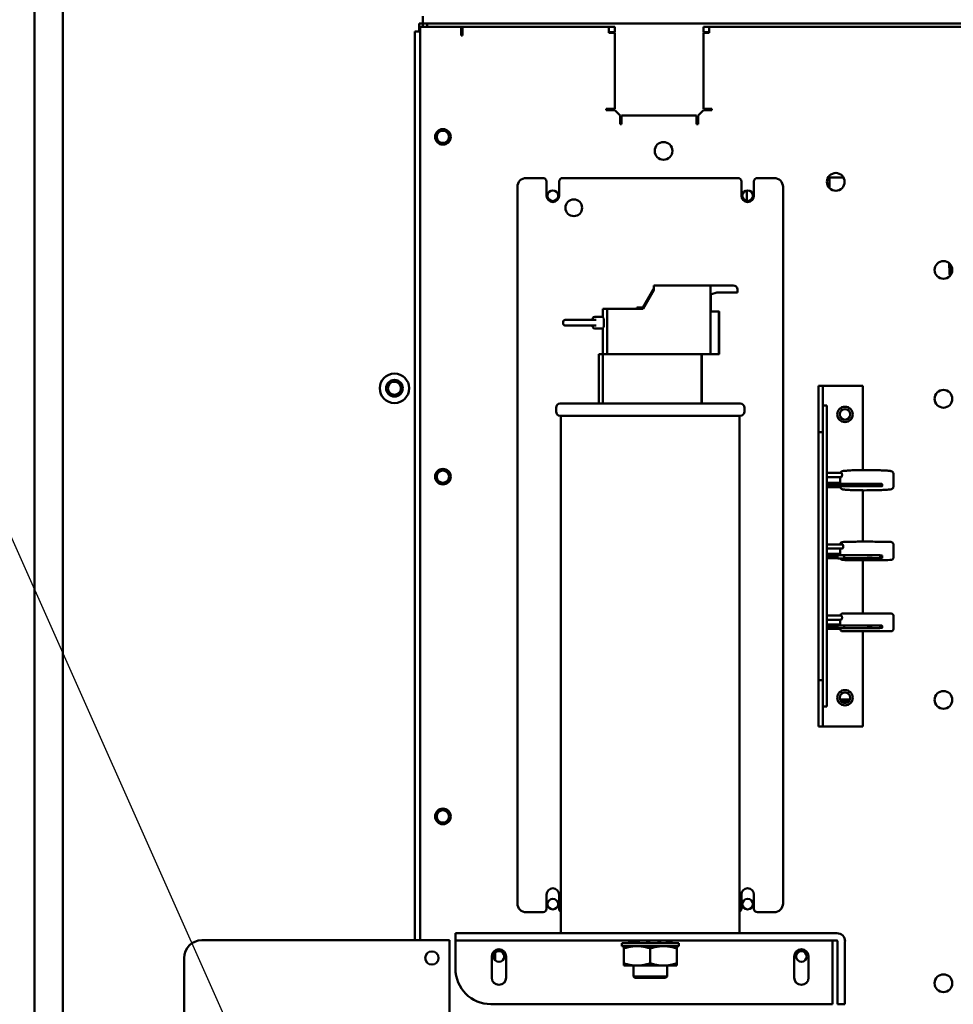
# Model space of a CAD drawing. Units: inches. Extents: x 3 to 337, y 7 to 213.
# Drawn here: x 205 to 218, y 153 to 167 of the extents above; entities that cross this region are included whole.
import ezdxf

# ---------------------------------------------------------------- set-up
doc = ezdxf.new("R2010")
doc.units = ezdxf.units.IN
doc.header["$LTSCALE"] = 20
doc.header["$MEASUREMENT"] = 0
doc.layers.add('Symbol (ANSI)', color=7, linetype='Continuous', lineweight=25)
doc.layers.add('Visible (ANSI)', color=7, linetype='Continuous', lineweight=50)
doc.styles.add('Note Text (ANSI)', font='tahoma.ttf')
doc.dimstyles.new('Default (ANSI)$7', dxfattribs={"dimscale": 20, "dimtxt": 0.12, "dimasz": 0.098425, "dimexe": 0.125, "dimexo": 0.0625, "dimgap": 0.031496, "dimtad": 0, "dimtih": 1, "dimtoh": 1, "dimzin": 4, "dimdsep": 46, "dimtxsty": 'Note Text (ANSI)', "dimcen": 0.09, "dimdle": 0.393701, "dimclrd": 256, "dimclre": 256, "dimclrt": 256, "dimadec": 0, "dimazin": 1, "dimtfac": 1, "dimtofl": 0, "dimtmove": 0, "dimatfit": 3, "dimfxl": 1, "dimtolj": 1, "dimtzin": 4, "dimlwd": -1, "dimlwe": -1, "dimarcsym": 0})

msp = doc.modelspace()

# ---------------------------------------------------------------- linework, layer by layer
at = {"layer": 'Visible (ANSI)'}
for p, q in [((204.809, 186.421), (204.809, 107.369)), ((205.212, 118.626), (205.212, 183.881)), ((210.295, 166.464), (210.295, 166.568)), ((210.241, 166.349), (210.241, 166.464)), ((210.241, 166.464), (210.345, 166.464)), ((210.253, 166.414), (210.833, 166.414)), ((210.253, 153.52), (210.253, 166.414)), ((210.295, 166.464), (232.066, 166.464)), ((210.295, 166.464), (210.295, 166.414)), ((210.355, 166.464), (232.006, 166.464)), ((210.355, 166.464), (210.355, 166.414)), ((210.833, 166.414), (210.853, 166.414)), ((210.833, 166.292), (210.833, 166.414)), ((210.853, 166.414), (212.919, 166.414)), ((210.853, 166.414), (210.853, 166.329)), ((212.919, 166.414), (213.003, 166.414)), ((212.919, 166.414), (212.919, 166.329)), ((213.003, 166.414), (213.003, 166.339)), ((214.253, 166.339), (214.253, 166.414)), ((214.253, 166.414), (214.337, 166.414)), ((214.337, 166.414), (231.503, 166.414)), ((214.337, 166.329), (214.337, 166.414)), ((210.181, 153.52), (210.181, 166.349)), ((210.253, 166.349), (210.181, 166.349)), ((210.853, 166.292), (210.833, 166.292)), ((210.853, 166.329), (210.853, 166.292)), ((213.003, 166.339), (212.919, 166.339)), ((212.919, 166.329), (213.003, 166.329)), ((213.003, 166.329), (213.003, 165.259)), ((214.337, 166.339), (214.253, 166.339)), ((214.253, 166.329), (214.337, 166.329)), ((214.253, 165.259), (214.253, 166.329)), ((212.882, 165.239), (212.882, 165.259)), ((212.882, 165.259), (212.919, 165.259)), ((213.003, 165.239), (212.882, 165.239)), ((213.003, 165.259), (212.919, 165.259)), ((213.003, 165.239), (213.078, 165.164)), ((213.078, 165.042), (213.078, 165.164)), ((213.098, 165.08), (213.098, 165.164)), ((213.098, 165.164), (214.158, 165.164)), ((214.158, 165.164), (214.158, 165.08)), ((214.178, 165.164), (214.253, 165.239)), ((214.178, 165.164), (214.178, 165.042)), ((214.337, 165.259), (214.253, 165.259)), ((214.375, 165.239), (214.253, 165.239)), ((214.337, 165.259), (214.375, 165.259)), ((214.375, 165.259), (214.375, 165.239)), ((213.098, 165.042), (213.078, 165.042)), ((213.098, 165.08), (213.098, 165.042)), ((214.158, 165.042), (214.158, 165.08)), ((214.178, 165.042), (214.158, 165.042)), ((211.628, 154.041), (211.628, 164.156)), ((211.753, 164.281), (211.99, 164.281)), ((212.04, 164.231), (212.04, 164.031)), ((212.217, 164.031), (212.217, 164.231)), ((212.267, 164.281), (214.74, 164.281)), ((214.79, 164.231), (214.79, 164.031)), ((214.967, 164.031), (214.967, 164.231)), ((215.017, 164.281), (215.253, 164.281)), ((215.378, 164.156), (215.378, 154.041)), ((216.033, 164.289), (216.033, 164.141)), ((216.033, 164.289), (216.232, 164.289)), ((214.868, 163.957), (214.868, 164.106)), ((213.555, 162.696), (213.555, 162.766)), ((213.555, 162.766), (214.353, 162.766)), ((214.353, 162.766), (214.353, 162.766)), ((214.353, 162.571), (214.353, 162.766)), ((214.353, 162.766), (214.353, 162.096)), ((214.673, 162.766), (214.353, 162.766)), ((214.674, 162.766), (214.673, 162.766)), ((213.546, 162.706), (213.401, 162.453)), ((213.404, 162.432), (213.555, 162.696)), ((214.443, 162.663), (214.353, 162.638)), ((214.353, 162.639), (214.442, 162.663)), ((214.355, 162.571), (214.355, 162.639)), ((214.355, 162.639), (214.355, 162.571)), ((214.356, 162.639), (214.356, 162.571)), ((214.356, 162.571), (214.356, 162.639)), ((214.357, 162.639), (214.357, 162.571)), ((214.357, 162.639), (214.357, 162.396)), ((214.442, 162.663), (214.673, 162.663)), ((214.733, 162.663), (214.673, 162.663)), ((214.733, 162.663), (214.734, 162.663)), ((214.734, 162.663), (214.734, 162.706)), ((214.355, 162.571), (214.353, 162.571)), ((214.356, 162.571), (214.355, 162.571)), ((214.357, 162.571), (214.356, 162.571)), ((212.833, 162.432), (212.893, 162.432)), ((212.833, 162.432), (212.833, 162.305)), ((212.893, 162.432), (212.893, 161.796)), ((212.893, 162.432), (213.404, 162.432)), ((213.401, 162.453), (213.315, 162.453)), ((213.315, 162.432), (213.315, 162.453)), ((214.354, 162.396), (214.472, 162.396)), ((214.472, 162.396), (214.473, 162.396)), ((214.473, 162.396), (214.475, 162.396)), ((212.273, 162.228), (212.273, 162.249)), ((212.74, 162.279), (212.303, 162.279)), ((212.833, 162.322), (212.721, 162.322)), ((212.74, 162.279), (212.74, 162.279)), ((212.833, 162.305), (212.839, 162.305)), ((212.839, 162.305), (212.849, 162.295)), ((212.849, 162.295), (212.849, 162.181)), ((212.303, 162.198), (212.74, 162.198)), ((212.721, 162.156), (212.833, 162.156)), ((212.74, 162.198), (212.74, 162.198)), ((212.839, 162.171), (212.833, 162.171)), ((212.833, 162.171), (212.833, 161.796)), ((212.849, 162.181), (212.839, 162.171)), ((214.353, 162.096), (214.353, 161.796)), ((212.836, 161.796), (212.776, 161.796)), ((212.776, 161.796), (212.776, 161.099)), ((214.226, 161.796), (212.836, 161.796)), ((212.836, 161.099), (212.836, 161.796)), ((214.226, 161.796), (214.226, 161.796)), ((214.226, 161.796), (214.353, 161.796)), ((214.226, 161.099), (214.226, 161.796)), ((214.231, 161.099), (214.231, 161.796)), ((214.353, 161.796), (214.354, 161.796)), ((214.354, 161.796), (214.472, 161.796)), ((214.472, 161.796), (214.473, 161.796)), ((214.473, 161.796), (214.475, 161.796)), ((215.938, 161.349), (215.878, 161.349)), ((215.878, 160.694), (215.878, 161.349)), ((215.968, 161.349), (215.938, 161.349)), ((215.938, 161.349), (215.938, 160.694)), ((216.503, 161.349), (215.968, 161.349)), ((216.503, 161.349), (216.503, 160.158)), ((212.233, 161.099), (214.774, 161.099)), ((212.173, 161.039), (212.173, 160.984)), ((214.834, 161.039), (214.834, 160.984)), ((215.998, 161.072), (215.938, 161.072)), ((215.938, 161.072), (215.938, 156.822)), ((215.998, 156.822), (215.998, 161.072)), ((214.774, 160.924), (212.233, 160.924)), ((212.243, 160.924), (212.243, 153.619)), ((214.763, 160.924), (214.763, 153.619)), ((215.878, 157.194), (215.878, 160.694)), ((215.878, 160.694), (215.938, 160.694)), ((215.998, 160.117), (216.202, 160.117)), ((215.998, 160.059), (216.201, 160.059)), ((216.186, 160.059), (216.186, 159.962)), ((216.936, 160.11), (216.936, 159.92)), ((215.998, 159.976), (216.186, 159.976)), ((215.998, 159.918), (216.186, 159.918)), ((216.152, 159.962), (216.003, 159.962)), ((216.153, 159.932), (216.003, 159.932)), ((216.153, 159.931), (216.003, 159.931)), ((216.148, 159.937), (216.148, 159.957)), ((216.148, 159.937), (216.148, 159.937)), ((216.234, 159.962), (216.153, 159.962)), ((216.234, 159.931), (216.153, 159.931)), ((216.186, 159.931), (216.186, 159.92)), ((216.747, 159.931), (216.234, 159.931)), ((216.747, 159.962), (216.235, 159.962)), ((216.239, 159.937), (216.239, 159.957)), ((216.239, 159.937), (216.239, 159.937)), ((216.503, 159.873), (216.503, 159.148)), ((216.774, 159.962), (216.747, 159.962)), ((216.774, 159.931), (216.747, 159.931)), ((216.749, 159.937), (216.749, 159.957)), ((216.779, 159.937), (216.779, 159.957)), ((216.779, 159.936), (216.779, 159.937)), ((215.998, 159.109), (216.216, 159.109)), ((215.998, 159.051), (216.215, 159.051)), ((216.186, 159.109), (216.186, 159.111)), ((216.186, 158.957), (216.186, 159.051)), ((216.936, 158.921), (216.936, 159.111)), ((215.998, 158.976), (216.186, 158.976)), ((216.149, 158.956), (216.003, 158.956)), ((216.153, 158.924), (216.003, 158.924)), ((216.153, 158.913), (216.003, 158.913)), ((216.148, 158.933), (216.148, 158.953)), ((216.148, 158.933), (216.148, 158.931)), ((216.148, 158.924), (216.148, 158.92)), ((216.235, 158.957), (216.153, 158.957)), ((216.235, 158.911), (216.153, 158.911)), ((216.747, 158.913), (216.235, 158.913)), ((216.747, 158.956), (216.238, 158.956)), ((216.239, 158.933), (216.239, 158.953)), ((216.239, 158.931), (216.239, 158.933)), ((216.503, 158.885), (216.503, 158.133)), ((216.775, 158.954), (216.747, 158.956)), ((216.775, 158.914), (216.747, 158.913)), ((216.749, 158.931), (216.749, 158.951)), ((216.779, 158.929), (216.779, 158.949)), ((216.779, 158.919), (216.779, 158.929)), ((215.998, 158.104), (216.201, 158.104)), ((215.998, 158.046), (216.201, 158.046)), ((216.186, 158.046), (216.186, 157.964)), ((216.216, 158.133), (216.906, 158.133)), ((216.936, 158.103), (216.936, 157.913)), ((215.998, 157.976), (216.186, 157.976)), ((215.998, 157.918), (216.186, 157.918)), ((216.151, 157.963), (216.003, 157.963)), ((216.153, 157.932), (216.003, 157.932)), ((216.153, 157.928), (216.003, 157.928)), ((216.148, 157.939), (216.148, 157.959)), ((216.148, 157.939), (216.148, 157.938)), ((216.234, 157.964), (216.153, 157.964)), ((216.234, 157.927), (216.153, 157.927)), ((216.186, 157.927), (216.186, 157.913)), ((216.747, 157.928), (216.234, 157.928)), ((216.747, 157.963), (216.237, 157.963)), ((216.239, 157.939), (216.239, 157.959)), ((216.239, 157.938), (216.239, 157.939)), ((216.775, 157.962), (216.747, 157.963)), ((216.775, 157.929), (216.747, 157.928)), ((216.749, 157.938), (216.749, 157.958)), ((216.779, 157.937), (216.779, 157.957)), ((216.779, 157.934), (216.779, 157.937)), ((216.906, 157.883), (216.216, 157.883)), ((216.503, 157.883), (216.503, 156.539)), ((215.878, 156.539), (215.878, 157.194)), ((215.938, 157.194), (215.878, 157.194)), ((215.938, 157.194), (215.938, 156.539)), ((215.998, 156.822), (215.938, 156.822)), ((216.324, 156.919), (216.183, 156.919)), ((216.202, 156.889), (216.304, 156.889)), ((215.878, 156.539), (215.938, 156.539)), ((215.938, 156.539), (215.968, 156.539)), ((215.968, 156.539), (216.503, 156.539)), ((212.04, 154.166), (212.04, 153.966)), ((212.217, 153.966), (212.217, 154.166)), ((214.79, 154.166), (214.79, 153.966)), ((214.967, 153.966), (214.967, 154.166)), ((211.99, 153.916), (211.753, 153.916)), ((215.253, 153.916), (215.017, 153.916)), ((210.753, 153.619), (211.253, 153.619)), ((210.753, 153.619), (210.753, 153.515)), ((216.139, 153.619), (211.253, 153.619)), ((210.671, 153.52), (207.171, 153.52)), ((210.671, 145.22), (210.671, 153.52)), ((211.253, 153.515), (210.753, 153.515)), ((210.753, 153.505), (210.753, 153.515)), ((210.753, 153.119), (210.753, 153.505)), ((211.253, 153.515), (216.139, 153.515)), ((213.1, 153.479), (213.907, 153.479)), ((213.1, 153.438), (213.1, 153.479)), ((213.176, 153.479), (213.176, 153.479)), ((213.261, 153.479), (213.251, 153.502)), ((213.26, 153.481), (213.267, 153.498)), ((213.263, 153.479), (213.263, 153.479)), ((213.267, 153.515), (213.267, 153.48)), ((213.355, 153.479), (213.329, 153.502)), ((213.473, 153.502), (213.442, 153.479)), ((213.442, 153.479), (213.442, 153.479)), ((213.506, 153.479), (213.473, 153.502)), ((213.63, 153.502), (213.617, 153.479)), ((213.646, 153.488), (213.63, 153.502)), ((213.644, 153.479), (213.644, 153.479)), ((213.738, 153.502), (213.733, 153.479)), ((213.74, 153.515), (213.74, 153.501)), ((213.752, 153.493), (213.756, 153.502)), ((213.756, 153.502), (213.759, 153.489)), ((213.792, 153.479), (213.792, 153.479)), ((213.831, 153.479), (213.831, 153.479)), ((213.907, 153.438), (213.907, 153.479)), ((216.075, 153.515), (216.075, 153.505)), ((216.075, 153.505), (216.075, 152.619)), ((216.149, 153.119), (216.149, 153.505)), ((216.253, 153.119), (216.253, 153.505)), ((211.316, 153.345), (211.316, 153.237)), ((213.1, 153.438), (213.907, 153.438)), ((213.129, 153.405), (213.129, 153.438)), ((213.129, 153.196), (213.129, 153.405)), ((213.503, 153.196), (213.503, 153.405)), ((213.877, 153.438), (213.877, 153.405)), ((213.877, 153.196), (213.877, 153.405)), ((206.921, 153.27), (206.921, 145.47)), ((211.267, 152.994), (211.267, 153.291)), ((211.47, 153.291), (211.47, 152.994)), ((213.129, 153.162), (213.129, 153.196)), ((213.877, 153.196), (213.877, 153.162)), ((215.537, 152.994), (215.537, 153.291)), ((215.74, 153.291), (215.74, 152.994)), ((213.129, 153.162), (213.316, 153.162)), ((213.267, 153.162), (213.267, 153.009)), ((213.69, 153.162), (213.316, 153.162)), ((213.877, 153.162), (213.69, 153.162)), ((213.74, 153.162), (213.74, 153.009)), ((216.149, 152.619), (216.149, 153.119)), ((216.253, 153.119), (216.253, 152.619)), ((213.267, 153.009), (213.74, 153.009)), ((213.287, 152.989), (213.267, 153.009)), ((213.72, 152.989), (213.287, 152.989)), ((213.72, 152.989), (213.74, 153.009)), ((211.253, 152.619), (216.075, 152.619)), ((216.149, 152.619), (216.253, 152.619))]:
    msp.add_line(p, q, dxfattribs=at)
for centre, radius in [((210.576, 164.862), 0.11), ((210.576, 164.862), 0.0865), ((213.691, 164.664), 0.125), ((216.123, 164.227), 0.125), ((212.128, 164.031), 0.075), ((214.878, 164.031), 0.075), ((212.424, 163.861), 0.118), ((217.643, 162.983), 0.125), ((209.892, 161.313), 0.208), ((209.892, 161.313), 0.118), ((209.892, 161.313), 0.0925), ((217.643, 161.164), 0.125), ((216.253, 160.944), 0.109), ((216.253, 160.944), 0.075), ((210.576, 160.065), 0.11), ((210.576, 160.065), 0.0865), ((216.253, 156.944), 0.109), ((216.253, 156.944), 0.075), ((217.643, 156.914), 0.125), ((210.576, 155.269), 0.11), ((210.576, 155.269), 0.0865), ((212.128, 154.031), 0.075), ((214.878, 154.031), 0.075), ((210.421, 153.27), 0.0938), ((211.368, 153.291), 0.075), ((215.638, 153.291), 0.075), ((217.643, 152.914), 0.125)]:
    msp.add_circle(centre, radius, dxfattribs=at)
for centre, radius, start, end in [((211.753, 164.156), 0.125, 90, 180), ((211.99, 164.231), 0.05, 0, 90), ((212.267, 164.231), 0.05, 90, 180), ((214.74, 164.231), 0.05, 0, 90), ((215.017, 164.231), 0.05, 90, 180), ((215.253, 164.156), 0.125, 0, 90), ((212.128, 164.031), 0.0885, 180, 0), ((214.878, 164.031), 0.0885, 180, 0), ((214.674, 162.706), 0.06, 0, 90), ((212.303, 162.249), 0.03, 90, 180), ((212.303, 162.228), 0.03, 180, 270), ((212.663, 162.309), 0.03, 270, 343.0422), ((212.721, 162.292), 0.03, 90, 163.0422), ((212.667, 162.168), 0.03, 36.3217, 90), ((212.233, 161.039), 0.06, 90, 180), ((214.774, 161.039), 0.06, 0, 90), ((212.233, 160.984), 0.06, 180, 270), ((214.774, 160.984), 0.06, 270, 0), ((216.003, 159.957), 0.005, 90, 179.85), ((216.003, 159.937), 0.005, 180.15, 270.15), ((216.003, 159.937), 0.005, 179.85, 269.85), ((216.003, 159.936), 0.005, 179.85, 269.85), ((216.003, 159.936), 0.005, 180.15, 270.15), ((216.153, 159.957), 0.005, 90, 179.85), ((216.153, 159.937), 0.005, 179.85, 269.85), ((216.153, 159.937), 0.005, 179.85, 269.85), ((216.153, 159.936), 0.005, 246.3565, 269.85), ((216.153, 159.936), 0.005, 259.6615, 270.15), ((216.234, 159.957), 0.005, 0.15, 90), ((216.234, 159.937), 0.005, 270.15, 0.15), ((216.234, 159.937), 0.005, 270.15, 0.15), ((216.234, 159.936), 0.005, 269.85, 280.3385), ((216.774, 159.957), 0.005, 0.0621, 89.85), ((216.774, 159.937), 0.005, 270.0621, 0.0621), ((216.774, 159.936), 0.005, 269.9379, 359.9379), ((216.216, 158.103), 0.03, 90, 176.9526), ((216.906, 158.103), 0.03, 0, 90), ((216.216, 157.913), 0.03, 180, 270), ((216.906, 157.913), 0.03, 270, 0), ((212.128, 154.166), 0.0885, 0, 180), ((214.878, 154.166), 0.0885, 0, 180), ((211.753, 154.041), 0.125, 180, 270), ((215.253, 154.041), 0.125, 270, 0), ((211.99, 153.966), 0.05, 270, 0), ((212.267, 153.966), 0.05, 180, 241.9865), ((214.74, 153.966), 0.05, 298.0135, 0), ((215.017, 153.966), 0.05, 180, 270), ((216.139, 153.505), 0.115, 0, 90), ((207.171, 153.27), 0.25, 90, 180), ((216.139, 153.505), 0.01, 0, 90), ((211.368, 153.291), 0.102, 0, 180), ((215.638, 153.291), 0.102, 0, 180), ((211.253, 153.119), 0.5, 180, 270), ((211.368, 152.994), 0.102, 180, 0), ((215.638, 152.994), 0.102, 180, 0)]:
    msp.add_arc(centre, radius, start, end, dxfattribs=at)
for centre, major_axis, ratio, start_param, end_param in [((213.546, 162.706), (0.0343, 0.06), 0.001991, 1.290306, 1.571935), ((214.354, 162.096), (0, -0.3), 0.002328, 3.141593, 4.712389), ((214.472, 162.096), (0, -0.3), 0.002328, 1.579495, 7.845283), ((214.473, 162.096), (0, -0.3), 0.002328, 4.721087, 10.986876), ((212.691, 162.168), (0, 0.03), 0.002643, 5.335216, 6.283185), ((212.721, 162.186), (-0.0301, 0), 0.997368, 0.295969, 1.570796), ((214.354, 162.096), (0, -0.3), 0.002328, 4.712389, 6.283185), ((216.747, 159.957), (0.00001, 0.005), 0.414212, 4.715549, 6.283728), ((216.747, 159.937), (-0.00001, -0.005), 0.414212, 0.00316, 1.573957), ((216.003, 158.951), (-0.00363, 0.00363), 0.947307, 5.52484, 7.041531), ((216.003, 158.931), (0.00363, -0.00363), 0.947307, 3.899938, 5.470735), ((216.003, 158.929), (-0.00363, -0.00363), 0.947307, 5.52484, 7.095636), ((216.003, 158.92), (0.00363, -0.00363), 0.947307, 3.899938, 5.470735), ((216.003, 158.918), (-0.00363, -0.00363), 0.947307, 5.52484, 7.095636), ((216.153, 158.952), (-0.00363, 0.00363), 0.947307, 5.52484, 7.041531), ((216.153, 158.932), (0.00363, -0.00363), 0.947307, 3.899938, 5.470735), ((216.153, 158.931), (-0.00363, 0.00363), 0.947307, 0.758346, 2.329142), ((216.153, 158.92), (-0.00363, 0.00363), 0.947307, 0.758346, 2.329142), ((216.153, 158.916), (-0.00363, -0.00363), 0.947307, 6.197842, 7.095636), ((216.153, 158.929), (0.00363, 0.00363), 0.947307, 3.899938, 3.954043), ((216.153, 158.918), (0.00363, 0.00363), 0.947307, 3.899938, 3.954043), ((216.234, 158.932), (-0.00363, -0.00363), 0.947307, 0.812451, 2.383247), ((216.234, 158.931), (0.00363, 0.00363), 0.947307, 3.954043, 5.52484), ((216.234, 158.916), (0.00363, -0.00363), 0.947307, 5.470735, 6.368529), ((216.234, 158.918), (-0.00363, 0.00363), 0.947307, 2.329142, 2.383247), ((216.234, 158.952), (0.00363, 0.00363), 0.947307, 5.52484, 7.041531), ((216.747, 158.951), (0.00014, 0.005), 0.413357, 4.777662, 6.294354), ((216.747, 158.931), (-0.00014, -0.005), 0.413357, 0.065274, 1.63607), ((216.747, 158.918), (0.00014, -0.005), 0.413357, 6.217912, 6.294354), ((216.774, 158.919), (-0.005, 0.00011), 0.998286, 1.570796, 3.141593), ((216.774, 158.949), (-0.005, -0.00011), 0.998286, 3.141593, 4.635947), ((216.774, 158.929), (0.005, 0.00011), 0.998286, 4.712389, 6.283185), ((216.003, 157.958), (0.005, -0.0001), 0.999597, 1.590868, 3.141593), ((216.003, 157.938), (0.005, -0.0001), 0.999597, 3.141593, 4.712389), ((216.003, 157.937), (0.005, 0.0001), 0.999597, 3.141593, 4.712389), ((216.003, 157.934), (0.005, -0.0001), 0.999597, 3.141593, 4.712389), ((216.003, 157.933), (0.005, 0.0001), 0.999597, 3.141593, 4.712389), ((216.153, 157.959), (0.005, -0.0001), 0.999597, 1.590868, 3.141593), ((216.153, 157.939), (0.005, -0.0001), 0.999597, 3.141593, 4.712389), ((216.153, 157.938), (-0.005, 0.0001), 0.999597, 0, 1.570796), ((216.153, 157.934), (-0.005, 0.0001), 0.999597, 0.384618, 1.570796), ((216.153, 157.932), (0.005, 0.0001), 0.999597, 4.188128, 4.712389), ((216.153, 157.937), (-0.005, -0.0001), 0.999597, 1.550725, 1.570796), ((216.153, 157.933), (-0.005, -0.0001), 0.999597, 1.550725, 1.570796), ((216.234, 157.959), (-0.005, -0.0001), 0.999597, 3.141593, 4.692318), ((216.234, 157.939), (-0.005, -0.0001), 0.999597, 1.570796, 3.141593), ((216.234, 157.938), (0.005, 0.0001), 0.999597, 4.712389, 6.283185), ((216.234, 157.932), (0.005, -0.0001), 0.999597, 4.712389, 5.23665), ((216.234, 157.933), (0.005, -0.0001), 0.999597, 4.712389, 4.73246), ((216.747, 157.958), (0.00005, 0.005), 0.414096, 4.736615, 6.28734), ((216.747, 157.938), (-0.00005, -0.005), 0.414096, 0.024226, 1.595023), ((216.747, 157.933), (0.00005, -0.005), 0.414096, 6.258959, 6.28734), ((216.774, 157.957), (-0.005, -0.00004), 0.999764, 3.141593, 4.684008), ((216.774, 157.937), (0.005, 0.00004), 0.999764, 4.712389, 6.283185), ((216.774, 157.934), (-0.005, 0.00004), 0.999764, 1.570796, 3.141593)]:
    msp.add_ellipse(centre, major_axis=major_axis, ratio=ratio, start_param=start_param, end_param=end_param, dxfattribs=at)
for centre, major_axis, ratio in [((214.475, 162.096), (0, -0.3), 0.002328), ((216.601, 159.932), (-0.035, 0), 0.002618), ((216.601, 158.919), (-0.035, 0), 0.054079), ((216.601, 157.931), (-0.035, 0), 0.02007)]:
    msp.add_ellipse(centre, major_axis=major_axis, ratio=ratio, dxfattribs=at)
for points in [[(217.723, 163.079), (217.727, 163.014), (217.73, 162.952), (217.733, 162.896)], [(217.744, 163.056), (217.747, 163.009), (217.749, 162.963), (217.752, 162.92)], [(213.251, 153.502), (213.226, 153.492), (213.201, 153.481), (213.176, 153.479)], [(213.267, 153.501), (213.263, 153.498), (213.259, 153.495), (213.255, 153.493)], [(213.329, 153.502), (213.304, 153.492), (213.28, 153.481), (213.263, 153.479)], [(213.63, 153.502), (213.63, 153.492), (213.631, 153.481), (213.644, 153.479)], [(213.738, 153.502), (213.753, 153.492), (213.769, 153.481), (213.792, 153.479)], [(213.756, 153.502), (213.781, 153.492), (213.806, 153.481), (213.831, 153.479)]]:
    msp.add_open_spline(points, degree=3, dxfattribs=at)
for points, knots in [([(217.748, 163.052), (217.749, 163.02), (217.751, 162.989), (217.754, 162.948), (217.755, 162.938), (217.756, 162.927)], [37.4724505, 37.4724505, 37.4724505, 37.4724505, 37.755793, 37.755793, 37.8613989, 37.8613989, 37.8613989, 37.8613989]), ([(214.471, 162.096), (214.471, 162.107), (214.471, 162.129), (214.471, 162.156), (214.471, 162.182), (214.471, 162.202), (214.471, 162.225), (214.472, 162.243), (214.472, 162.263), (214.472, 162.278), (214.472, 162.295), (214.472, 162.306), (214.472, 162.318), (214.472, 162.326), (214.472, 162.333), (214.472, 162.337), (214.472, 162.339), (214.472, 162.339), (214.472, 162.337), (214.472, 162.333), (214.472, 162.326), (214.472, 162.318), (214.472, 162.306), (214.472, 162.295), (214.472, 162.278), (214.472, 162.263), (214.472, 162.243), (214.472, 162.225), (214.472, 162.202), (214.472, 162.182), (214.472, 162.156), (214.472, 162.134), (214.472, 162.107), (214.472, 162.085), (214.472, 162.058), (214.472, 162.037), (214.472, 162.011), (214.472, 161.991), (214.472, 161.967), (214.472, 161.95), (214.472, 161.929), (214.472, 161.914), (214.472, 161.898), (214.472, 161.886), (214.472, 161.874), (214.472, 161.867), (214.472, 161.859), (214.472, 161.856), (214.472, 161.853), (214.472, 161.853), (214.472, 161.856), (214.472, 161.859), (214.472, 161.867), (214.472, 161.874), (214.472, 161.886), (214.472, 161.898), (214.472, 161.914), (214.472, 161.929), (214.472, 161.95), (214.471, 161.967), (214.471, 161.991), (214.471, 162.011), (214.471, 162.037), (214.471, 162.064), (214.471, 162.085), (214.471, 162.096)], [0, 0, 0, 0, 0.1309, 0.261799, 0.327249, 0.458149, 0.523599, 0.654498, 0.719948, 0.850848, 0.916298, 1.047198, 1.112647, 1.243547, 1.308997, 1.439897, 1.505346, 1.636246, 1.701696, 1.832596, 1.898046, 2.028945, 2.094395, 2.225295, 2.290745, 2.421644, 2.487094, 2.617994, 2.683444, 2.814343, 2.879793, 3.010693, 3.076143, 3.207043, 3.272492, 3.403392, 3.468842, 3.599742, 3.665191, 3.796091, 3.861541, 3.992441, 4.057891, 4.18879, 4.25424, 4.38514, 4.45059, 4.581489, 4.646939, 4.777839, 4.843289, 4.974188, 5.039638, 5.170538, 5.235988, 5.366887, 5.432337, 5.563237, 5.628687, 5.759587, 5.825036, 5.955936, 6.021386, 6.152286, 6.283185, 6.283185, 6.283185, 6.283185]), ([(214.473, 162.096), (214.473, 162.107), (214.473, 162.129), (214.473, 162.156), (214.473, 162.182), (214.473, 162.202), (214.473, 162.225), (214.473, 162.243), (214.473, 162.263), (214.473, 162.278), (214.473, 162.295), (214.473, 162.306), (214.473, 162.318), (214.473, 162.326), (214.473, 162.333), (214.473, 162.337), (214.473, 162.339), (214.473, 162.339), (214.473, 162.337), (214.473, 162.333), (214.474, 162.326), (214.474, 162.318), (214.474, 162.306), (214.474, 162.295), (214.474, 162.278), (214.474, 162.263), (214.474, 162.243), (214.474, 162.225), (214.474, 162.202), (214.474, 162.182), (214.474, 162.156), (214.474, 162.134), (214.474, 162.107), (214.474, 162.085), (214.474, 162.058), (214.474, 162.037), (214.474, 162.011), (214.474, 161.991), (214.474, 161.967), (214.474, 161.95), (214.474, 161.929), (214.474, 161.914), (214.474, 161.898), (214.474, 161.886), (214.474, 161.874), (214.474, 161.867), (214.473, 161.859), (214.473, 161.856), (214.473, 161.853), (214.473, 161.853), (214.473, 161.856), (214.473, 161.859), (214.473, 161.867), (214.473, 161.874), (214.473, 161.886), (214.473, 161.898), (214.473, 161.914), (214.473, 161.929), (214.473, 161.95), (214.473, 161.967), (214.473, 161.991), (214.473, 162.011), (214.473, 162.037), (214.473, 162.064), (214.473, 162.085), (214.473, 162.096)], [0, 0, 0, 0, 0.1309, 0.261799, 0.327249, 0.458149, 0.523599, 0.654498, 0.719948, 0.850848, 0.916298, 1.047198, 1.112647, 1.243547, 1.308997, 1.439897, 1.505346, 1.636246, 1.701696, 1.832596, 1.898046, 2.028945, 2.094395, 2.225295, 2.290745, 2.421644, 2.487094, 2.617994, 2.683444, 2.814343, 2.879793, 3.010693, 3.076143, 3.207043, 3.272492, 3.403392, 3.468842, 3.599742, 3.665191, 3.796091, 3.861541, 3.992441, 4.057891, 4.18879, 4.25424, 4.38514, 4.45059, 4.581489, 4.646939, 4.777839, 4.843289, 4.974188, 5.039638, 5.170538, 5.235988, 5.366887, 5.432337, 5.563237, 5.628687, 5.759587, 5.825036, 5.955936, 6.021386, 6.152286, 6.283185, 6.283185, 6.283185, 6.283185]), ([(214.474, 162.096), (214.474, 162.107), (214.474, 162.129), (214.474, 162.156), (214.474, 162.182), (214.474, 162.202), (214.474, 162.225), (214.474, 162.243), (214.474, 162.263), (214.474, 162.278), (214.474, 162.295), (214.474, 162.306), (214.475, 162.318), (214.475, 162.326), (214.475, 162.333), (214.475, 162.337), (214.475, 162.339), (214.475, 162.339), (214.475, 162.337), (214.475, 162.333), (214.475, 162.326), (214.475, 162.318), (214.475, 162.306), (214.475, 162.295), (214.475, 162.278), (214.475, 162.263), (214.475, 162.243), (214.475, 162.225), (214.475, 162.202), (214.475, 162.182), (214.475, 162.156), (214.475, 162.134), (214.475, 162.107), (214.475, 162.085), (214.475, 162.058), (214.475, 162.037), (214.475, 162.011), (214.475, 161.991), (214.475, 161.967), (214.475, 161.95), (214.475, 161.929), (214.475, 161.914), (214.475, 161.898), (214.475, 161.886), (214.475, 161.874), (214.475, 161.867), (214.475, 161.859), (214.475, 161.856), (214.475, 161.853), (214.475, 161.853), (214.475, 161.856), (214.475, 161.859), (214.475, 161.867), (214.475, 161.874), (214.474, 161.886), (214.474, 161.898), (214.474, 161.914), (214.474, 161.929), (214.474, 161.95), (214.474, 161.967), (214.474, 161.991), (214.474, 162.011), (214.474, 162.037), (214.474, 162.064), (214.474, 162.085), (214.474, 162.096)], [0, 0, 0, 0, 0.1309, 0.261799, 0.327249, 0.458149, 0.523599, 0.654498, 0.719948, 0.850848, 0.916298, 1.047198, 1.112647, 1.243547, 1.308997, 1.439897, 1.505346, 1.636246, 1.701696, 1.832596, 1.898046, 2.028945, 2.094395, 2.225295, 2.290745, 2.421644, 2.487094, 2.617994, 2.683444, 2.814343, 2.879793, 3.010693, 3.076143, 3.207043, 3.272492, 3.403392, 3.468842, 3.599742, 3.665191, 3.796091, 3.861541, 3.992441, 4.057891, 4.18879, 4.25424, 4.38514, 4.45059, 4.581489, 4.646939, 4.777839, 4.843289, 4.974188, 5.039638, 5.170538, 5.235988, 5.366887, 5.432337, 5.563237, 5.628687, 5.759587, 5.825036, 5.955936, 6.021386, 6.152286, 6.283185, 6.283185, 6.283185, 6.283185]), ([(212.691, 162.186), (212.691, 162.185), (212.691, 162.185), (212.691, 162.183), (212.691, 162.18), (212.692, 162.178), (212.692, 162.177), (212.692, 162.177)], [0.25997406, 0.25997406, 0.25997406, 0.25997406, 0.26395464, 0.26395464, 0.28233459, 0.28233459, 0.28413673, 0.28413673, 0.28413673, 0.28413673]), ([(216.187, 160.117), (216.187, 160.118), (216.187, 160.12), (216.189, 160.124), (216.191, 160.127), (216.195, 160.132), (216.196, 160.134), (216.201, 160.137), (216.203, 160.138), (216.208, 160.141), (216.211, 160.142), (216.225, 160.145), (216.238, 160.147), (216.276, 160.15), (216.301, 160.152), (216.359, 160.155), (216.392, 160.156), (216.461, 160.157), (216.497, 160.158), (216.571, 160.158), (216.609, 160.158), (216.681, 160.157), (216.716, 160.156), (216.779, 160.154), (216.807, 160.153), (216.855, 160.15), (216.874, 160.148), (216.897, 160.145), (216.903, 160.144), (216.912, 160.141), (216.915, 160.14), (216.921, 160.137), (216.923, 160.135), (216.928, 160.132), (216.93, 160.129), (216.934, 160.12), (216.936, 160.116), (216.936, 160.111), (216.936, 160.111), (216.936, 160.11)], [6.295563, 6.295563, 6.295563, 6.295563, 6.302489, 6.302489, 6.323683, 6.323683, 6.349882, 6.349882, 6.388048, 6.388048, 6.472535, 6.472535, 6.786695, 6.786695, 7.130102, 7.130102, 7.455052, 7.455052, 7.777179, 7.777179, 8.098648, 8.098648, 8.420325, 8.420325, 8.743423, 8.743423, 9.072755, 9.072755, 9.248767, 9.248767, 9.336772, 9.336772, 9.365814, 9.365814, 9.399362, 9.399362, 9.421762, 9.421762, 9.424778, 9.424778, 9.424778, 9.424778]), ([(216.211, 160.09), (216.211, 160.086), (216.211, 160.082), (216.21, 160.075), (216.209, 160.072), (216.207, 160.066), (216.206, 160.064), (216.203, 160.06), (216.202, 160.059), (216.201, 160.059), (216.201, 160.059), (216.201, 160.059)], [0, 0, 0, 0, 0.0277439, 0.0277439, 0.0554878, 0.0554878, 0.0847716, 0.0847716, 0.1140554, 0.1140554, 0.1180245, 0.1180245, 0.1180245, 0.1180245]), ([(216.204, 160.116), (216.203, 160.117), (216.203, 160.117), (216.202, 160.117), (216.202, 160.117), (216.202, 160.117)], [0, 0, 0, 0, 0.01761997, 0.01761997, 0.0216215, 0.0216215, 0.0216215, 0.0216215]), ([(216.204, 160.116), (216.204, 160.116), (216.204, 160.116), (216.206, 160.114), (216.207, 160.112), (216.209, 160.107), (216.21, 160.104), (216.211, 160.097), (216.211, 160.093), (216.211, 160.09)], [0.36443115, 0.36443115, 0.36443115, 0.36443115, 0.3690555, 0.3690555, 0.39833932, 0.39833932, 0.42608321, 0.42608321, 0.4538271, 0.4538271, 0.4538271, 0.4538271]), ([(216.936, 159.92), (216.936, 159.916), (216.935, 159.913), (216.933, 159.906), (216.931, 159.903), (216.927, 159.899), (216.925, 159.897), (216.921, 159.894), (216.919, 159.892), (216.913, 159.89), (216.911, 159.889), (216.897, 159.885), (216.884, 159.883), (216.846, 159.88), (216.821, 159.878), (216.762, 159.876), (216.73, 159.874), (216.661, 159.873), (216.625, 159.873), (216.55, 159.872), (216.513, 159.872), (216.441, 159.873), (216.406, 159.874), (216.343, 159.876), (216.315, 159.877), (216.267, 159.881), (216.247, 159.882), (216.225, 159.885), (216.219, 159.887), (216.21, 159.889), (216.207, 159.89), (216.2, 159.894), (216.199, 159.895), (216.194, 159.899), (216.191, 159.902), (216.187, 159.91), (216.186, 159.914), (216.186, 159.919), (216.186, 159.92), (216.186, 159.92)], [3.141593, 3.141593, 3.141593, 3.141593, 3.160896, 3.160896, 3.18209, 3.18209, 3.208289, 3.208289, 3.246455, 3.246455, 3.330943, 3.330943, 3.645102, 3.645102, 3.988509, 3.988509, 4.313459, 4.313459, 4.635586, 4.635586, 4.957055, 4.957055, 5.278732, 5.278732, 5.601831, 5.601831, 5.931163, 5.931163, 6.107174, 6.107174, 6.19518, 6.19518, 6.224221, 6.224221, 6.257769, 6.257769, 6.28017, 6.28017, 6.283185, 6.283185, 6.283185, 6.283185]), ([(216.936, 159.111), (216.936, 159.115), (216.935, 159.118), (216.933, 159.124), (216.932, 159.126), (216.929, 159.131), (216.927, 159.133), (216.924, 159.136), (216.922, 159.137), (216.919, 159.138), (216.918, 159.139), (216.915, 159.14), (216.914, 159.14), (216.911, 159.141), (216.91, 159.141), (216.903, 159.143), (216.898, 159.143), (216.876, 159.144), (216.856, 159.145), (216.807, 159.146), (216.779, 159.146), (216.716, 159.147), (216.682, 159.147), (216.61, 159.148), (216.573, 159.148), (216.5, 159.148), (216.463, 159.148), (216.395, 159.147), (216.363, 159.147), (216.307, 159.146), (216.283, 159.145), (216.244, 159.144), (216.23, 159.143), (216.218, 159.142), (216.215, 159.142), (216.211, 159.141), (216.21, 159.141), (216.205, 159.14), (216.205, 159.139), (216.202, 159.138), (216.2, 159.137), (216.196, 159.134), (216.193, 159.131), (216.189, 159.125), (216.187, 159.122), (216.186, 159.116), (216.186, 159.113), (216.186, 159.111)], [3.141593, 3.141593, 3.141593, 3.141593, 3.147763, 3.147763, 3.154552, 3.154552, 3.16317, 3.16317, 3.174208, 3.174208, 3.187643, 3.187643, 3.207252, 3.207252, 3.24861, 3.24861, 3.464494, 3.464494, 3.818342, 3.818342, 4.141792, 4.141792, 4.462929, 4.462929, 4.78354, 4.78354, 5.104071, 5.104071, 5.424832, 5.424832, 5.746562, 5.746562, 6.073477, 6.073477, 6.178331, 6.178331, 6.230758, 6.230758, 6.243109, 6.243109, 6.259303, 6.259303, 6.270822, 6.270822, 6.279254, 6.279254, 6.283185, 6.283185, 6.283185, 6.283185]), ([(216.216, 159.109), (216.217, 159.109), (216.219, 159.108), (216.222, 159.105), (216.224, 159.103), (216.226, 159.098), (216.227, 159.095), (216.229, 159.088), (216.229, 159.084), (216.229, 159.077), (216.229, 159.073), (216.227, 159.066), (216.226, 159.063), (216.224, 159.057), (216.222, 159.055), (216.219, 159.052), (216.217, 159.051), (216.215, 159.051), (216.215, 159.051), (216.215, 159.051)], [0.1164779, 0.1164779, 0.1164779, 0.1164779, 0.1456937, 0.1456937, 0.1764126, 0.1764126, 0.20413, 0.20413, 0.2318475, 0.2318475, 0.2595649, 0.2595649, 0.2872824, 0.2872824, 0.3180012, 0.3180012, 0.3487201, 0.3487201, 0.350222, 0.350222, 0.350222, 0.350222]), ([(216.188, 158.911), (216.189, 158.908), (216.19, 158.906), (216.193, 158.902), (216.195, 158.9), (216.198, 158.897), (216.2, 158.896), (216.203, 158.894), (216.204, 158.894), (216.206, 158.893), (216.207, 158.892), (216.21, 158.892), (216.212, 158.891), (216.219, 158.89), (216.224, 158.89), (216.246, 158.889), (216.266, 158.888), (216.315, 158.887), (216.343, 158.886), (216.405, 158.886), (216.44, 158.885), (216.511, 158.885), (216.549, 158.885), (216.622, 158.885), (216.659, 158.885), (216.727, 158.886), (216.759, 158.886), (216.815, 158.887), (216.839, 158.887), (216.878, 158.889), (216.892, 158.889), (216.904, 158.89), (216.906, 158.891), (216.911, 158.891), (216.912, 158.892), (216.916, 158.893), (216.917, 158.893), (216.92, 158.895), (216.922, 158.896), (216.926, 158.899), (216.929, 158.901), (216.933, 158.907), (216.934, 158.911), (216.936, 158.917), (216.936, 158.919), (216.936, 158.921)], [0.00686, 0.00686, 0.00686, 0.00686, 0.012959, 0.012959, 0.021578, 0.021578, 0.032615, 0.032615, 0.04605, 0.04605, 0.065659, 0.065659, 0.107018, 0.107018, 0.322901, 0.322901, 0.67675, 0.67675, 1.0002, 1.0002, 1.321337, 1.321337, 1.641948, 1.641948, 1.962479, 1.962479, 2.28324, 2.28324, 2.604969, 2.604969, 2.931884, 2.931884, 3.036738, 3.036738, 3.089166, 3.089166, 3.101517, 3.101517, 3.117711, 3.117711, 3.12923, 3.12923, 3.137661, 3.137661, 3.141593, 3.141593, 3.141593, 3.141593]), ([(216.204, 158.103), (216.203, 158.103), (216.203, 158.104), (216.202, 158.104), (216.201, 158.104), (216.201, 158.104)], [0, 0, 0, 0, 0.01761997, 0.01761997, 0.02563111, 0.02563111, 0.02563111, 0.02563111]), ([(216.211, 158.075), (216.211, 158.072), (216.211, 158.068), (216.21, 158.061), (216.209, 158.057), (216.207, 158.052), (216.206, 158.05), (216.203, 158.047), (216.202, 158.046), (216.201, 158.046)], [0, 0, 0, 0, 0.0277439, 0.0277439, 0.0554878, 0.0554878, 0.0847716, 0.0847716, 0.1140554, 0.1140554, 0.1140554, 0.1140554]), ([(216.204, 158.103), (216.204, 158.102), (216.204, 158.102), (216.206, 158.1), (216.207, 158.098), (216.209, 158.093), (216.21, 158.09), (216.211, 158.083), (216.211, 158.079), (216.211, 158.075)], [0.36443115, 0.36443115, 0.36443115, 0.36443115, 0.3690555, 0.3690555, 0.39833932, 0.39833932, 0.42608321, 0.42608321, 0.4538271, 0.4538271, 0.4538271, 0.4538271]), ([(213.176, 153.479), (213.177, 153.479), (213.179, 153.479), (213.182, 153.479), (213.184, 153.479), (213.186, 153.479)], [0, 0, 0, 0, 0.0638003, 0.0638003, 0.1273794, 0.1273794, 0.1273794, 0.1273794]), ([(213.263, 153.479), (213.269, 153.479), (213.275, 153.479), (213.287, 153.479), (213.293, 153.479), (213.3, 153.479)], [0, 0, 0, 0, 0.0638003, 0.0638003, 0.126984, 0.126984, 0.126984, 0.126984]), ([(213.442, 153.479), (213.45, 153.479), (213.458, 153.479), (213.475, 153.479), (213.483, 153.479), (213.492, 153.479)], [0, 0, 0, 0, 0.0638001, 0.0638001, 0.1273778, 0.1273778, 0.1273778, 0.1273778]), ([(213.644, 153.479), (213.651, 153.479), (213.659, 153.479), (213.673, 153.479), (213.681, 153.479), (213.688, 153.479)], [0, 0, 0, 0, 0.0638003, 0.0638003, 0.1273794, 0.1273794, 0.1273794, 0.1273794]), ([(213.646, 153.488), (213.649, 153.485), (213.652, 153.484), (213.66, 153.481), (213.666, 153.48), (213.678, 153.479), (213.683, 153.479), (213.687, 153.479)], [0, 0, 0, 0, 0.0607935, 0.0607935, 0.1472243, 0.1472243, 0.1916762, 0.1916762, 0.1916762, 0.1916762]), ([(213.768, 153.485), (213.773, 153.483), (213.779, 153.481), (213.792, 153.48), (213.798, 153.479), (213.808, 153.479), (213.81, 153.479), (213.813, 153.479)], [0, 0, 0, 0, 0.0505643, 0.0505643, 0.112456, 0.112456, 0.1388027, 0.1388027, 0.1388027, 0.1388027]), ([(213.792, 153.479), (213.796, 153.479), (213.8, 153.479), (213.807, 153.479), (213.81, 153.479), (213.813, 153.479)], [0, 0, 0, 0, 0.0638003, 0.0638003, 0.1273794, 0.1273794, 0.1273794, 0.1273794])]:
    msp.add_open_spline(points, degree=3, knots=knots, dxfattribs=at)
for points, weights in [([(213.316, 153.438), (213.23, 153.438), (213.129, 153.405)], [1.72928455056, 1.72928455056, 1.60512750589]), ([(213.503, 153.405), (213.403, 153.438), (213.316, 153.438)], [1.60512750589, 1.72928455056, 1.72928455056]), ([(213.69, 153.438), (213.604, 153.438), (213.503, 153.405)], [1.72928455056, 1.72928455056, 1.60512750589]), ([(213.877, 153.405), (213.777, 153.438), (213.69, 153.438)], [1.60512750589, 1.72928455056, 1.72928455056]), ([(213.129, 153.196), (213.23, 153.162), (213.316, 153.162)], [1.60512750589, 1.72928455056, 1.72928455056]), ([(213.316, 153.162), (213.403, 153.162), (213.503, 153.196)], [1.72928455056, 1.72928455056, 1.60512750589]), ([(213.503, 153.196), (213.604, 153.162), (213.69, 153.162)], [1.60512750589, 1.72928455056, 1.72928455056]), ([(213.69, 153.162), (213.777, 153.162), (213.877, 153.196)], [1.72928455056, 1.72928455056, 1.60512750589])]:
    msp.add_rational_spline(points, weights, degree=2, dxfattribs=at)

# ---------------------------------------------------------------- leaders
at = {"layer": 'Symbol (ANSI)', "annotation_type": 0, "has_hookline": 1, "hookline_direction": 1, "text_width": 20.612}
msp.add_leader([(208.415, 150.375), (199.521, 170.354), (197.553, 170.354)], dimstyle='Default (ANSI)$7', override={"dimtad": 0}, dxfattribs=at)

doc.saveas('drawing.dxf')
